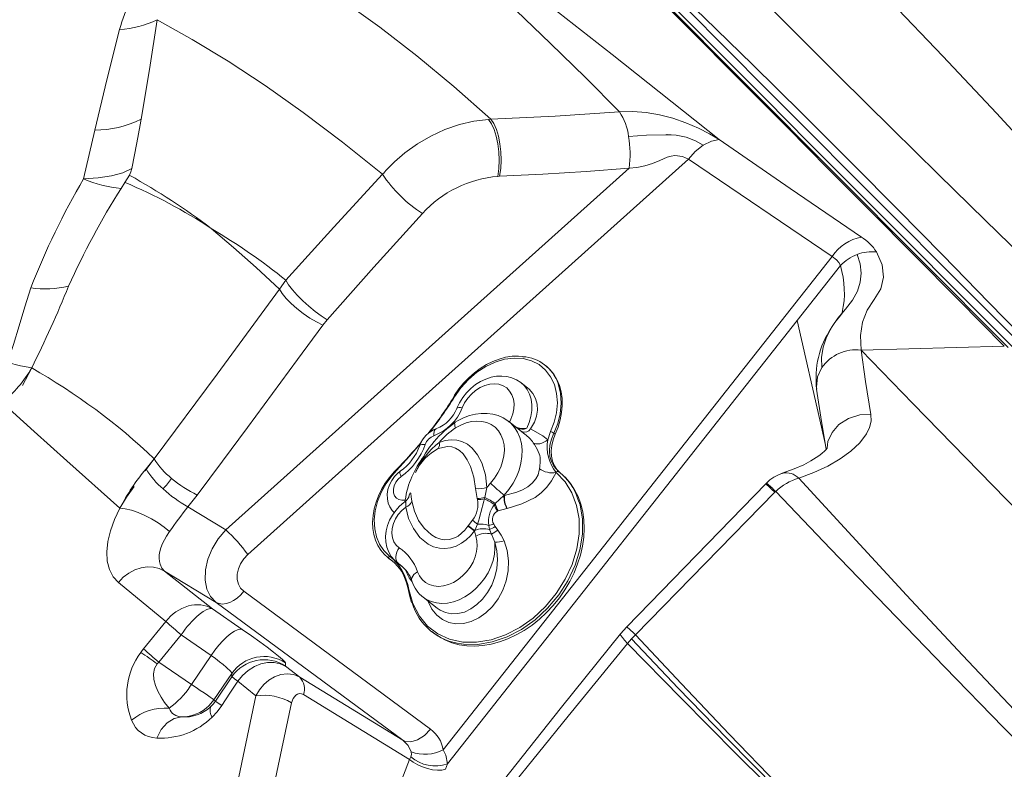
# Model space of a CAD drawing. Units: millimetres. Extents: x -19174 to 13688, y -27465 to -10026.
# Drawn here: x -12872 to -12493, y -13640 to -13351 of the extents above; entities that cross this region are included whole.
import ezdxf

# ---------------------------------------------------------------- set-up
doc = ezdxf.new("R2010")
doc.units = ezdxf.units.MM
doc.header["$PDSIZE"] = -1
doc.layers.add('QUOTE', color=212, linetype='Continuous', lineweight=18)
doc.dimstyles.new('2011', dxfattribs={"dimtxt": 20, "dimasz": 15, "dimexe": 6, "dimexo": 10, "dimgap": 6, "dimtad": 1, "dimtxsty": 'Standard', "dimcen": 5, "dimadec": 0, "dimazin": 0, "dimtfac": 1, "dimtmove": 0, "dimatfit": 3, "dimfxl": 0, "dimarcsym": 0})

# ---------------------------------------------------------------- blocks, each defined once
blk = doc.blocks.new('*D10')
at = {"color": 0, "linetype": 'ByBlock', "lineweight": -2}
for p, q in [((-10563.32, -10827.42), (-16793.27, -10827.42)), ((-16787.27, -17418.24), (-16787.27, -10977.42)), ((-10606.94, -17568.24), (-16793.27, -17568.24))]:
    blk.add_line(p, q, dxfattribs=at)
at = {"color": 0, "linetype": 'ByBlock'}
for points in [[(-16787.27, -10827.42), (-16762.27, -10977.42), (-16812.27, -10977.42)], [(-16787.27, -17568.24), (-16762.27, -17418.24), (-16812.27, -17418.24)]]:
    blk.add_solid(points, dxfattribs=at)
at = {"layer": 'DEFPOINTS', "color": 0, "linetype": 'ByBlock'}
for p in [(-10553.32, -10827.42), (-10596.94, -17568.24)]:
    blk.add_point(p, dxfattribs=at)
at = {"color": 0, "linetype": 'ByBlock', "insert": (-16893.27, -14197.83), "char_height": 200, "attachment_point": 5, "rotation": 90}
blk.add_mtext('6750', dxfattribs=at)
blk = doc.blocks.new('*D13')
at = {"color": 0, "linetype": 'ByBlock', "lineweight": -2}
for p, q in [((-16134.09, -17558.24), (-16134.09, -10257.27)), ((-10596.08, -17558.72), (-10596.08, -10257.27)), ((-10746.08, -10263.27), (-15984.09, -10263.27))]:
    blk.add_line(p, q, dxfattribs=at)
at = {"color": 0, "linetype": 'ByBlock'}
for points in [[(-16134.09, -10263.27), (-15984.09, -10238.27), (-15984.09, -10288.27)], [(-10596.08, -10263.27), (-10746.08, -10238.27), (-10746.08, -10288.27)]]:
    blk.add_solid(points, dxfattribs=at)
at = {"layer": 'DEFPOINTS', "color": 0, "linetype": 'ByBlock'}
for p in [(-16134.09, -17568.24), (-10596.08, -17568.72)]:
    blk.add_point(p, dxfattribs=at)
at = {"color": 0, "linetype": 'ByBlock', "insert": (-13365.08, -10157.27), "char_height": 200, "attachment_point": 5}
blk.add_mtext('5550', dxfattribs=at)

msp = doc.modelspace()

# ---------------------------------------------------------------- linework, layer by layer
at = {"color": 7, "linetype": 'Continuous', "lineweight": 15}
for p, q in [((-12646.836, -13321.228), (-12491.217, -13477.392)), ((-12825.866, -13391.551), (-12825.488, -13389.41)), ((-12691.554, -13389.465), (-12690.671, -13389.434)), ((-12847.624, -13412.381), (-12843.367, -13393.598)), ((-12827.139, -13398.515), (-12825.867, -13391.552)), ((-12829.03, -13408.37), (-12827.139, -13398.515)), ((-12784.355, -13557.171), (-12614.405, -13404.787)), ((-12559.07, -13442.336), (-12614.405, -13404.787)), ((-12792.838, -13547.678), (-12637.378, -13408.287)), ((-12687.919, -13411.421), (-12687.309, -13411.393)), ((-12831.776, -13413.832), (-12833.208, -13416.077)), ((-12709.005, -13632.432), (-12559.07, -13442.336)), ((-12559.07, -13442.336), (-12557.415, -13443.575)), ((-12572.642, -13467.04), (-12555.925, -13445.845)), ((-12772.154, -13454.883), (-12769.629, -13451.469)), ((-12753.763, -13466.68), (-12755.418, -13468.744)), ((-12572.642, -13467.04), (-12707.403, -13637.897)), ((-12563.212, -13508.033), (-12572.642, -13467.04)), ((-12547.961, -13478.358), (-12492.734, -13476.831)), ((-12669.468, -13484.467), (-12669.861, -13484.159)), ((-12867.654, -13485.263), (-12871.185, -13491.967)), ((-12676.512, -13492.943), (-12678.982, -13491.006)), ((-12677.5, -13510.802), (-12683.743, -13505.906)), ((-12563.212, -13508.033), (-12562.926, -13507.667)), ((-12668.726, -13512.991), (-12667.622, -13509.795)), ((-12666.391, -13510.428), (-12665.867, -13510.839)), ((-12823.865, -13524.89), (-12820.42, -13520.288)), ((-12823.57, -13524.19), (-12820.42, -13520.288)), ((-12727.17, -13524.54), (-12727.166, -13524.535)), ((-12665.512, -13525.574), (-12665.527, -13525.561)), ((-12664.46, -13525.26), (-12663.909, -13525.692)), ((-12584.695, -13529.957), (-12638.234, -13585.054)), ((-12584.406, -13529.661), (-12584.695, -13529.957)), ((-12807.431, -13538.783), (-12803.862, -13534.239)), ((-12695.87, -13535.64), (-12696.599, -13531.684)), ((-12692.184, -13531.385), (-12692.965, -13535.202)), ((-12581.15, -13533.173), (-12634.872, -13588.085)), ((-12581.15, -13533.173), (-12580.861, -13532.878)), ((-12723.663, -13536.158), (-12723.761, -13536.787)), ((-12695.797, -13535.955), (-12695.87, -13535.64)), ((-12692.965, -13535.202), (-12693.127, -13535.723)), ((-12689.312, -13537.895), (-12688.966, -13537.474)), ((-12688.966, -13537.474), (-12685.587, -13534.455)), ((-12685.587, -13534.455), (-12685.432, -13534.379)), ((-12685.483, -13534.339), (-12685.432, -13534.379)), ((-12792.838, -13547.678), (-12807.431, -13538.783)), ((-12687.833, -13540.318), (-12688.136, -13540.432)), ((-12684.523, -13539.413), (-12687.833, -13540.318)), ((-12684.402, -13539.386), (-12684.523, -13539.413)), ((-12699.44, -13546.056), (-12697.697, -13543.876)), ((-12695.796, -13545.478), (-12696.861, -13547.934)), ((-12689.567, -13545.487), (-12689.023, -13546.433)), ((-12699.536, -13546.206), (-12699.44, -13546.056)), ((-12696.861, -13547.934), (-12696.918, -13548.08)), ((-12691.16, -13547.545), (-12691.476, -13545.927)), ((-12690.43, -13549.301), (-12691.16, -13547.545)), ((-12689.159, -13552.442), (-12690.43, -13549.301)), ((-12689.023, -13546.433), (-12687.988, -13547.775)), ((-12730.363, -13558.277), (-12731.723, -13557.085)), ((-12730.404, -13558.326), (-12729.865, -13558.749)), ((-12729.865, -13558.749), (-12729.232, -13559.217)), ((-12729.787, -13558.782), (-12729.232, -13559.217)), ((-12729.232, -13559.217), (-12728.449, -13559.796)), ((-12726.871, -13560.224), (-12724.694, -13561.932)), ((-12816.406, -13563.522), (-12796.569, -13575.614)), ((-12797.958, -13578.105), (-12816.406, -13563.522)), ((-12725.372, -13561.306), (-12725.48, -13561.222)), ((-12815.957, -13582.966), (-12834.212, -13567.9)), ((-12785.875, -13571.349), (-12713.888, -13624.478)), ((-12724.582, -13628.743), (-12796.569, -13575.614)), ((-12716.734, -13573.632), (-12711.378, -13577.833)), ((-12797.958, -13578.105), (-12786.461, -13586.06)), ((-12824.554, -13593.556), (-12815.957, -13582.966)), ((-12713.374, -13586.892), (-12712.67, -13587.445)), ((-12638.234, -13585.053), (-12640.649, -13587.777)), ((-12818.691, -13598.643), (-12810.013, -13588.113)), ((-12798.516, -13596.068), (-12810.013, -13588.113)), ((-12636.445, -13589.712), (-12637.927, -13591.417)), ((-12634.872, -13588.085), (-12636.459, -13589.707)), ((-12634.872, -13588.085), (-12636.445, -13589.712)), ((-12819.255, -13599.284), (-12818.691, -13598.643)), ((-12818.691, -13598.643), (-12806.049, -13607.213)), ((-12806.049, -13607.213), (-12798.516, -13596.068)), ((-12769.818, -13598.97), (-12769.759, -13600.227)), ((-12764.299, -13604.49), (-12769.759, -13600.227)), ((-12790.545, -13603.042), (-12797.377, -13613.15)), ((-12790.487, -13604.299), (-12796.801, -13613.64)), ((-12790.487, -13604.299), (-12790.545, -13603.042)), ((-12781.236, -13611.666), (-12788.133, -13605.961)), ((-12764.299, -13604.49), (-12724.582, -13628.743)), ((-12806.049, -13607.213), (-12806.53, -13607.911)), ((-12797.377, -13613.15), (-12799.251, -13615.41)), ((-12796.801, -13613.64), (-12797.377, -13613.15)), ((-12787.739, -13642.876), (-12781.236, -13611.666)), ((-12722.007, -13636.112), (-12762.894, -13611.144)), ((-12774.109, -13645.238), (-12767.512, -13614.338)), ((-12723.943, -13629.048), (-12724.582, -13628.743)), ((-12708.043, -13634.549), (-12709.005, -13632.432)), ((-12721.516, -13635.179), (-12722.007, -13636.112)), ((-12707.403, -13637.897), (-12708.043, -13634.549)), ((-12708.09, -13639.944), (-12707.403, -13637.897))]:
    msp.add_line(p, q, dxfattribs=at)
at = {"color": 8, "linetype": 'Continuous', "lineweight": 15}
for p, q in [((-12561.765, -13514.322), (-12563.212, -13508.033)), ((-12578.578, -13525.949), (-12578.46, -13525.923)), ((-12584.352, -13529.687), (-12584.357, -13529.709)), ((-12729.787, -13558.782), (-12730.363, -13558.277)), ((-12726.304, -13560.634), (-12726.838, -13560.251)), ((-12725.48, -13561.222), (-12726.304, -13560.634)), ((-12726.304, -13560.634), (-12724.986, -13561.667)), ((-12726.628, -13648.249), (-12722.007, -13636.112))]:
    msp.add_line(p, q, dxfattribs=at)
at = {"color": 7, "linetype": 'Continuous', "lineweight": 15, "flags": 128}
for points in [[(-12630.73, -13297.561), (-12613.399, -13315.353), (-12595.238, -13333.856), (-12576.261, -13353.015), (-12556.483, -13372.782), (-12535.927, -13393.146), (-12518.198, -13410.593), (-12499.922, -13428.492), (-12481.101, -13446.857), (-12461.736, -13465.704), (-12441.83, -13485.046), (-12421.387, -13504.899)], [(-12644.217, -13317.746), (-12630.044, -13331.968), (-12615.289, -13346.774), (-12599.97, -13362.147), (-12584.104, -13378.068), (-12567.704, -13394.526), (-12551.077, -13411.211), (-12533.929, -13428.419), (-12516.256, -13446.154), (-12498.054, -13464.419), (-12478.975, -13483.564), (-12459.342, -13503.266), (-12439.153, -13523.526), (-12418.407, -13544.345), (-12397.105, -13565.721), (-12375.643, -13587.258), (-12353.649, -13609.329), (-12331.128, -13631.929), (-12308.086, -13655.051), (-12284.132, -13679.089)], [(-12442.355, -13518.188), (-12461.586, -13498.246), (-12480.345, -13478.86), (-12498.64, -13460.037), (-12516.479, -13441.783), (-12533.869, -13424.101), (-12550.819, -13406.996), (-12570.595, -13387.235), (-12589.768, -13368.324), (-12608.318, -13350.29), (-12626.203, -13333.15), (-12643.378, -13316.919)], [(-12492.734, -13476.831), (-12510.433, -13459.017), (-12527.642, -13441.693), (-12544.364, -13424.858), (-12560.603, -13408.507), (-12576.364, -13392.637), (-12595.4, -13373.47), (-12613.689, -13355.059), (-12631.206, -13337.428), (-12647.926, -13320.602)], [(-12644.475, -13321.764), (-12630.416, -13335.872), (-12615.674, -13350.665), (-12600.396, -13365.997), (-12584.581, -13381.867), (-12568.173, -13398.332), (-12554.941, -13411.611), (-12541.463, -13425.136), (-12527.53, -13439.117), (-12513.314, -13453.384), (-12498.851, -13467.896), (-12479.753, -13487.061), (-12460.261, -13506.622), (-12440.102, -13526.851), (-12419.47, -13547.556), (-12398.253, -13568.847), (-12381.178, -13585.981), (-12363.864, -13603.355), (-12346.079, -13621.203), (-12328.013, -13639.333), (-12309.71, -13657.699), (-12290.099, -13677.379)], [(-12556.598, -13323.67), (-12536.628, -13343.998), (-12516.371, -13365.143), (-12495.764, -13387.094), (-12474.747, -13409.84), (-12457.906, -13428.261), (-12440.743, -13447.159), (-12423.228, -13466.529), (-12405.333, -13486.366)], [(-12685.316, -13331.932), (-12643.904, -13364.43), (-12602.614, -13397.278)], [(-12690.689, -13389.412), (-12704.922, -13376.843), (-12719.164, -13364.975), (-12733.461, -13353.872), (-12747.82, -13343.597), (-12762.201, -13334.163)], [(-12641.054, -13386.578), (-12654.306, -13373.239), (-12667.602, -13360.227), (-12680.907, -13347.558), (-12694.174, -13335.256)], [(-12825.488, -13389.41), (-12822.234, -13370.291), (-12819.233, -13351.052)], [(-12819.233, -13351.052), (-12805.787, -13358.642), (-12791.943, -13367.093), (-12777.681, -13376.472), (-12762.995, -13386.85), (-12747.899, -13398.252), (-12732.391, -13410.638)], [(-12843.367, -13393.598), (-12838.65, -13374.185), (-12833.746, -13354.817)], [(-12732.391, -13410.638), (-12732.368, -13410.611), (-12732.35, -13410.59), (-12732.317, -13410.552), (-12732.258, -13410.484), (-12732.153, -13410.363), (-12731.964, -13410.149), (-12731.625, -13409.767), (-12731.01, -13409.092), (-12729.883, -13407.906), (-12727.789, -13405.855), (-12723.798, -13402.425), (-12718.922, -13398.932), (-12713.747, -13395.918), (-12708.344, -13393.429), (-12702.79, -13391.505), (-12697.166, -13390.176), (-12691.554, -13389.465)], [(-12687.919, -13411.421), (-12687.535, -13408.386), (-12687.427, -13405.21), (-12687.578, -13402.004), (-12687.968, -13398.882), (-12688.579, -13395.955), (-12689.393, -13393.335), (-12690.391, -13391.134), (-12691.554, -13389.465)], [(-12690.671, -13389.434), (-12665.895, -13388.194), (-12641.054, -13386.578)], [(-12690.671, -13389.434), (-12689.506, -13391.106), (-12688.52, -13393.308), (-12687.73, -13395.929), (-12687.152, -13398.856), (-12686.804, -13401.978), (-12686.702, -13405.183), (-12686.865, -13408.358), (-12687.309, -13411.393)], [(-12602.615, -13397.278), (-12606.312, -13395.006), (-12610.663, -13392.81), (-12615.469, -13390.791), (-12620.505, -13389.045), (-12625.64, -13387.698), (-12630.819, -13386.835), (-12635.979, -13386.459), (-12641.054, -13386.578)], [(-12637.566, -13396.031), (-12630.622, -13395.615), (-12623.21, -13395.366), (-12622.971, -13395.366), (-12622.756, -13395.362), (-12622.654, -13395.358), (-12622.584, -13395.361), (-12622.456, -13395.377), (-12622.326, -13395.393), (-12622.251, -13395.397), (-12622.152, -13395.394), (-12621.612, -13395.41), (-12621.196, -13395.427), (-12619.268, -13395.597), (-12615.379, -13396.387), (-12611.748, -13397.744), (-12608.807, -13399.421)], [(-12602.606, -13397.284), (-12605.613, -13397.866), (-12608.807, -13399.421)], [(-12602.606, -13397.284), (-12575.219, -13416.075), (-12547.807, -13434.863)], [(-12608.807, -13399.421), (-12611.842, -13401.828), (-12614.405, -13404.787)], [(-12614.405, -13404.787), (-12616.78, -13403.711), (-12619.704, -13403.43), (-12621.167, -13403.629), (-12622.695, -13404.046), (-12624.128, -13404.613), (-12625.513, -13405.296), (-12628.356, -13406.525), (-12631.333, -13407.432), (-12634.384, -13407.99), (-12637.378, -13408.287)], [(-12847.624, -13412.381), (-12841.993, -13412.05), (-12836.929, -13411.255), (-12832.57, -13410.017), (-12829.03, -13408.37)], [(-12829.03, -13408.37), (-12829.391, -13409.68), (-12829.952, -13410.993)], [(-12637.378, -13408.287), (-12653.973, -13409.501), (-12670.588, -13410.531), (-12687.309, -13411.393)], [(-12829.952, -13410.993), (-12830.826, -13412.436), (-12831.776, -13413.832)], [(-12769.629, -13451.469), (-12751.144, -13430.965), (-12732.391, -13410.638)], [(-12717.025, -13425.748), (-12735.78, -13446.405), (-12753.763, -13466.68)], [(-12772.154, -13454.883), (-12781.13, -13446.59), (-12789.887, -13438.786), (-12798.417, -13431.501)], [(-12549.501, -13441.531), (-12548.341, -13445.125), (-12547.909, -13448.7), (-12548.238, -13452.241), (-12549.36, -13455.737), (-12551.288, -13459.179), (-12554.01, -13462.561), (-12556.915, -13466.092), (-12559.375, -13469.719), (-12561.304, -13473.447), (-12562.616, -13477.272), (-12563.233, -13481.181), (-12563.095, -13485.152)], [(-12542.002, -13440.558), (-12539.849, -13445.55), (-12539.27, -13450.317), (-12540.276, -13454.775), (-12542.848, -13458.843), (-12545.637, -13462.988), (-12547.428, -13467.649), (-12548.205, -13472.787), (-12547.961, -13478.358)], [(-12557.415, -13443.575), (-12556.496, -13444.664), (-12555.925, -13445.845)], [(-12877.026, -13483.139), (-12874.677, -13476.195), (-12872.464, -13469.021), (-12870.263, -13461.725), (-12868.003, -13454.37)], [(-12769.629, -13451.469), (-12768.592, -13453.174), (-12767.121, -13455.119), (-12765.283, -13457.211), (-12763.16, -13459.358), (-12760.844, -13461.467), (-12758.434, -13463.448), (-12756.034, -13465.213), (-12753.763, -13466.68)], [(-12820.42, -13520.288), (-12796.192, -13487.636), (-12772.154, -13454.883)], [(-12755.418, -13468.744), (-12757.856, -13467.544), (-12760.413, -13466.041), (-12762.967, -13464.305), (-12765.408, -13462.411), (-12767.636, -13460.439), (-12769.556, -13458.469), (-12771.085, -13456.588), (-12772.154, -13454.883)], [(-12555.001, -13463.908), (-12554.997, -13463.899), (-12555.224, -13464.186), (-12555.916, -13465.005), (-12557.063, -13466.434), (-12558.418, -13468.308)], [(-12803.862, -13534.239), (-12794.139, -13521.251), (-12784.46, -13508.231), (-12774.807, -13495.168), (-12765.152, -13482.036), (-12755.418, -13468.744)], [(-12678.501, -13480.803), (-12680.032, -13480.678), (-12682.467, -13480.772), (-12684.961, -13481.155), (-12687.447, -13481.82), (-12689.93, -13482.761), (-12692.388, -13483.972), (-12694.748, -13485.423), (-12697.014, -13487.106), (-12699.174, -13489.012), (-12701.165, -13491.09), (-12702.983, -13493.329), (-12704.622, -13495.723), (-12704.947, -13496.293)], [(-12547.961, -13478.358), (-12527.997, -13498.935), (-12507.604, -13519.914), (-12486.746, -13541.293), (-12465.39, -13563.069), (-12443.503, -13585.237), (-12421.05, -13607.796), (-12397.998, -13630.741), (-12376.311, -13652.112), (-12354.067, -13673.803), (-12331.238, -13695.811), (-12307.799, -13718.134), (-12283.733, -13740.768), (-12259.065, -13763.696), (-12231.517, -13789.021), (-12203.352, -13814.649)], [(-12547.961, -13478.358), (-12546.25, -13490.518), (-12544.188, -13503.143)], [(-12877.026, -13483.139), (-12871.927, -13484.505), (-12867.654, -13485.263)], [(-12667.622, -13509.795), (-12666.25, -13506.199), (-12665.373, -13502.566), (-12665.027, -13498.753), (-12665.288, -13495.093), (-12666.16, -13491.693), (-12667.611, -13488.652), (-12669.609, -13486.061), (-12672.09, -13483.991), (-12674.992, -13482.508), (-12678.226, -13481.648), (-12681.706, -13481.443), (-12685.331, -13481.889), (-12689.003, -13482.98), (-12692.617, -13484.675), (-12696.077, -13486.938), (-12699.288, -13489.69), (-12702.171, -13492.866), (-12704.641, -13496.369)], [(-12665.867, -13510.839), (-12664.746, -13508.069), (-12663.907, -13505.261), (-12663.363, -13502.455), (-12663.121, -13499.688), (-12663.184, -13496.996), (-12663.551, -13494.416), (-12664.218, -13491.983), (-12665.175, -13489.73), (-12666.409, -13487.686), (-12667.905, -13485.879), (-12669.468, -13484.467)], [(-12678.874, -13491.123), (-12679.15, -13490.877), (-12680.792, -13489.832), (-12682.577, -13489.065), (-12684.474, -13488.58), (-12686.456, -13488.381), (-12688.496, -13488.472), (-12690.564, -13488.855), (-12692.626, -13489.527), (-12694.643, -13490.479), (-12696.575, -13491.694), (-12698.384, -13493.15), (-12700.035, -13494.819), (-12701.497, -13496.672), (-12702.744, -13498.675), (-12703.763, -13500.829)], [(-12704.965, -13496.283), (-12704.967, -13496.304), (-12704.967, -13496.305)], [(-12676.547, -13492.988), (-12675.912, -13493.454), (-12674.49, -13495.102), (-12673.455, -13497.044), (-12672.854, -13499.21), (-12672.707, -13501.526), (-12673.034, -13503.885), (-12673.829, -13506.213), (-12675.337, -13508.74)], [(-12565.07, -13493.487), (-12563.232, -13505.907), (-12561.363, -13516.626)], [(-12878.996, -13498.626), (-12866.71, -13509.757), (-12854.089, -13521.098), (-12833.612, -13539.296)], [(-12683.681, -13505.992), (-12684.075, -13505.653), (-12685.881, -13504.515), (-12687.836, -13503.651), (-12689.913, -13503.068), (-12692.087, -13502.772), (-12694.335, -13502.766), (-12696.627, -13503.053), (-12698.933, -13503.632), (-12701.219, -13504.498), (-12703.448, -13505.638), (-12704.384, -13506.211)], [(-12571.972, -13527.786), (-12566.14, -13525.59), (-12560.802, -13523.1), (-12556.014, -13520.343), (-12551.849, -13517.341), (-12548.405, -13514.106), (-12545.825, -13510.649), (-12544.685, -13508.226), (-12544.104, -13505.718), (-12544.188, -13503.143)], [(-12690.741, -13529.64), (-12689.217, -13527.746), (-12687.917, -13525.702), (-12686.871, -13523.552), (-12686.101, -13521.341), (-12685.624, -13519.119), (-12685.45, -13516.934), (-12685.583, -13514.833), (-12686.019, -13512.861), (-12686.751, -13511.061), (-12687.761, -13509.473), (-12689.028, -13508.131), (-12690.524, -13507.064), (-12692.217, -13506.295), (-12694.07, -13505.842), (-12696.042, -13505.713), (-12698.092, -13505.911), (-12700.174, -13506.433), (-12702.244, -13507.267), (-12704.255, -13508.394)], [(-12675.337, -13508.74), (-12670.627, -13511.453), (-12668.726, -13512.991)], [(-12666.391, -13510.428), (-12667.293, -13512.648), (-12667.862, -13514.964), (-12668.05, -13517.182), (-12667.86, -13519.369), (-12667.308, -13521.337), (-12666.378, -13523.148), (-12664.46, -13525.26)], [(-12663.909, -13525.692), (-12665.175, -13524.438), (-12666.181, -13522.927), (-12666.902, -13521.194), (-12667.319, -13519.283), (-12667.423, -13517.241), (-12667.211, -13515.118), (-12666.688, -13512.967), (-12665.867, -13510.839)], [(-12710.576, -13513.997), (-12708.224, -13513.234), (-12705.896, -13512.926), (-12703.767, -13513.069), (-12701.786, -13513.606), (-12699.669, -13514.703), (-12697.836, -13516.206), (-12695.76, -13518.805), (-12694.184, -13521.841), (-12692.78, -13526.413), (-12692.184, -13531.385)], [(-12668.726, -13512.991), (-12669.473, -13513.496), (-12670.258, -13513.915), (-12671.054, -13514.236), (-12671.835, -13514.448), (-12672.577, -13514.544), (-12673.255, -13514.521), (-12673.846, -13514.379), (-12674.333, -13514.124)], [(-12671.946, -13524.131), (-12671.831, -13523.211), (-12671.593, -13521.503), (-12671.595, -13519.832), (-12671.774, -13518.953), (-12672.656, -13516.827), (-12673.879, -13514.791), (-12674.333, -13514.124)], [(-12696.599, -13531.684), (-12697.26, -13527.307), (-12698.507, -13523.206), (-12699.745, -13520.618), (-12701.373, -13518.34), (-12702.708, -13517.104), (-12704.318, -13516.157), (-12705.749, -13515.709), (-12707.371, -13515.564), (-12710.29, -13516.12), (-12710.909, -13516.362)], [(-12560.964, -13516.193), (-12560.961, -13516.171), (-12561.105, -13516.326), (-12561.374, -13516.639), (-12561.743, -13517.029), (-12562.227, -13517.495), (-12562.839, -13518.033), (-12563.875, -13518.854), (-12565.272, -13519.834), (-12567.293, -13521.078), (-12570.061, -13522.545), (-12573.695, -13524.167), (-12578.307, -13525.85)], [(-12727.152, -13524.558), (-12727.958, -13525.358), (-12729.731, -13527.434), (-12731.337, -13529.669), (-12732.758, -13532.046), (-12733.953, -13534.509), (-12734.905, -13537.025), (-12735.612, -13539.585), (-12736.053, -13542.135), (-12736.224, -13544.637), (-12736.127, -13547.087), (-12735.758, -13549.424), (-12735.127, -13551.616), (-12734.238, -13553.659), (-12733.108, -13555.495), (-12731.788, -13557.071)], [(-12727.03, -13524.813), (-12728.701, -13526.699), (-12730.971, -13529.818), (-12732.887, -13533.255), (-12734.287, -13536.732), (-12735.21, -13540.357), (-12735.582, -13543.829), (-12735.42, -13547.251), (-12734.741, -13550.35), (-12733.536, -13553.208), (-12731.898, -13555.619), (-12729.792, -13557.641)], [(-12725.582, -13525.107), (-12726.498, -13525.831), (-12727.792, -13527.144), (-12728.884, -13528.649), (-12729.74, -13530.31), (-12730.323, -13532.087), (-12730.6, -13533.927), (-12730.545, -13535.764), (-12730.211, -13537.332), (-12729.622, -13538.783), (-12728.697, -13540.207), (-12727.911, -13541.004)], [(-12722.273, -13570.624), (-12720.738, -13576.036), (-12718.191, -13580.954), (-12715.051, -13584.716), (-12711.081, -13587.751), (-12706.604, -13589.799), (-12701.494, -13590.912), (-12696.189, -13590.998), (-12690.537, -13590.059), (-12685.021, -13588.18), (-12679.477, -13585.304), (-12674.38, -13581.678), (-12669.576, -13577.192), (-12665.482, -13572.238), (-12661.969, -13566.663), (-12659.343, -13560.963), (-12657.513, -13554.958), (-12656.634, -13549.182), (-12656.668, -13543.442), (-12657.598, -13538.24), (-12659.447, -13533.37), (-12662.068, -13529.199), (-12665.512, -13525.574)], [(-12712.67, -13587.445), (-12710.925, -13588.684), (-12708.427, -13590.072), (-12705.746, -13591.152), (-12702.906, -13591.916), (-12699.934, -13592.356), (-12696.856, -13592.468), (-12693.701, -13592.251), (-12690.497, -13591.707), (-12687.274, -13590.841), (-12684.061, -13589.661), (-12680.887, -13588.178), (-12677.783, -13586.404), (-12674.775, -13584.358), (-12671.891, -13582.057), (-12669.159, -13579.521), (-12666.602, -13576.776), (-12664.245, -13573.845), (-12662.108, -13570.755), (-12660.212, -13567.534), (-12658.573, -13564.213), (-12657.207, -13560.821), (-12656.126, -13557.39), (-12655.34, -13553.95), (-12654.856, -13550.533), (-12654.679, -13547.171), (-12654.81, -13543.894), (-12655.248, -13540.732), (-12655.989, -13537.715), (-12657.026, -13534.869), (-12658.35, -13532.22), (-12659.948, -13529.793), (-12661.807, -13527.611), (-12663.909, -13525.692)], [(-12685.432, -13534.379), (-12680.701, -13533.106), (-12678.463, -13532.198), (-12676.368, -13531.034), (-12674.69, -13529.714), (-12673.268, -13528.017), (-12672.48, -13526.46), (-12672.01, -13524.626), (-12671.946, -13524.131)], [(-12665.527, -13525.561), (-12667.249, -13528.814), (-12669.058, -13531.212), (-12671.204, -13533.362), (-12673.632, -13535.181), (-12678.662, -13537.697), (-12684.402, -13539.386)], [(-12725.256, -13527.157), (-12726.365, -13528.14), (-12727.26, -13529.341), (-12727.878, -13530.675), (-12728.174, -13532.045), (-12728.126, -13533.352), (-12727.739, -13534.502), (-12727.039, -13535.412), (-12726.078, -13536.016), (-12724.925, -13536.271), (-12723.663, -13536.158)], [(-12225.674, -13858.203), (-12254.621, -13834.716), (-12283.087, -13811.105), (-12311.008, -13787.373), (-12338.317, -13763.522), (-12364.941, -13739.562), (-12390.807, -13715.507), (-12415.87, -13691.394), (-12440.157, -13667.303), (-12463.711, -13643.318), (-12486.572, -13619.52), (-12508.786, -13595.989), (-12530.395, -13572.804), (-12551.443, -13550.044), (-12571.972, -13527.786)], [(-12833.606, -13539.301), (-12831.04, -13535.036), (-12828.122, -13530.972)], [(-12228.303, -13860.752), (-12257.44, -13837.393), (-12286.128, -13813.922), (-12314.308, -13790.338), (-12341.918, -13766.648), (-12368.893, -13742.858), (-12395.165, -13718.983), (-12420.685, -13695.062), (-12445.475, -13671.175), (-12469.571, -13647.399), (-12493.008, -13623.811), (-12515.822, -13600.488), (-12538.047, -13577.506), (-12559.716, -13554.942), (-12580.861, -13532.878)], [(-12723.819, -13536.866), (-12724.143, -13537.093), (-12725.809, -13538.522), (-12727.303, -13540.155), (-12728.597, -13541.962), (-12729.661, -13543.91), (-12730.469, -13545.963), (-12730.999, -13548.082), (-12731.229, -13550.222), (-12731.146, -13552.332), (-12730.746, -13554.356), (-12730.042, -13556.235), (-12729.058, -13557.921), (-12727.831, -13559.375), (-12726.814, -13560.236)], [(-12721.087, -13536.647), (-12720.149, -13540.45), (-12718.532, -13544.008), (-12716.394, -13547.057), (-12713.576, -13549.622), (-12711.893, -13550.585), (-12709.989, -13551.241), (-12708.372, -13551.458), (-12706.631, -13551.347), (-12704.272, -13550.595), (-12703.285, -13550.051), (-12700.703, -13547.789), (-12699.536, -13546.206)], [(-12834.212, -13567.9), (-12836.222, -13565.724), (-12837.666, -13562.994), (-12838.509, -13559.778), (-12838.733, -13556.153), (-12838.334, -13552.204), (-12837.327, -13548.019), (-12835.738, -13543.688), (-12833.606, -13539.301)], [(-12814.548, -13548.346), (-12816.56, -13546.669), (-12818.907, -13545.01), (-12821.455, -13543.468), (-12824.049, -13542.128), (-12826.647, -13541.004), (-12829.207, -13540.121), (-12831.574, -13539.542), (-12833.612, -13539.296)], [(-12723.439, -13538.865), (-12724.978, -13540.161), (-12726.321, -13541.698), (-12727.413, -13543.417), (-12728.212, -13545.247), (-12728.684, -13547.117), (-12728.812, -13548.95), (-12728.59, -13550.674), (-12728.028, -13552.221), (-12727.146, -13553.528), (-12725.982, -13554.544)], [(-12696.918, -13548.08), (-12698.509, -13549.994), (-12700.149, -13551.527), (-12701.936, -13552.811), (-12704.065, -13553.896), (-12706.244, -13554.578), (-12708.384, -13554.844), (-12710.443, -13554.729), (-12712.716, -13554.15), (-12714.783, -13553.17), (-12718.007, -13550.568), (-12720.53, -13547.19), (-12722.359, -13543.258), (-12723.439, -13538.865)], [(-12816.406, -13563.522), (-12817.47, -13562.371), (-12818.177, -13560.919), (-12818.434, -13559.835), (-12818.528, -13558.622), (-12818.446, -13557.287), (-12818.213, -13555.992), (-12817.803, -13554.553), (-12817.19, -13552.971), (-12816.481, -13551.498), (-12815.665, -13550.057), (-12814.547, -13548.346)], [(-12796.569, -13575.614), (-12798.686, -13573.399), (-12800.131, -13570.48), (-12800.82, -13566.989), (-12800.705, -13563.095), (-12799.779, -13558.991), (-12798.094, -13554.922), (-12795.736, -13551.082), (-12792.838, -13547.678)], [(-12687.988, -13547.775), (-12686.629, -13549.728), (-12685.557, -13551.904)], [(-12718.944, -13563.797), (-12718.194, -13565.42), (-12717.161, -13566.812), (-12715.875, -13567.936), (-12714.37, -13568.762), (-12712.686, -13569.266), (-12710.869, -13569.437), (-12708.967, -13569.269), (-12707.031, -13568.766), (-12705.114, -13567.943), (-12703.268, -13566.821), (-12701.541, -13565.43), (-12699.98, -13563.808), (-12698.628, -13561.999), (-12697.52, -13560.051), (-12696.687, -13558.017), (-12696.15, -13555.951), (-12695.924, -13553.908), (-12696.016, -13551.944), (-12696.423, -13550.112)], [(-12725.982, -13554.544), (-12726.498, -13555.376), (-12726.895, -13556.254), (-12727.158, -13557.145), (-12727.277, -13558.013), (-12727.247, -13558.825), (-12727.069, -13559.55), (-12726.751, -13560.161), (-12726.304, -13560.634)], [(-12785.875, -13571.349), (-12787.093, -13570.144), (-12787.953, -13568.601), (-12788.404, -13566.79), (-12788.417, -13564.801), (-12787.985, -13562.735), (-12787.129, -13560.704), (-12785.896, -13558.816), (-12784.355, -13557.171)], [(-12834.212, -13567.9), (-12832.321, -13565.95), (-12830.166, -13564.322), (-12827.855, -13563.094), (-12825.506, -13562.302), (-12823.133, -13561.933), (-12820.747, -13562.006), (-12818.467, -13562.544), (-12816.406, -13563.522)], [(-12796.569, -13575.614), (-12795.429, -13576.078), (-12794.139, -13576.243), (-12792.744, -13576.103), (-12791.29, -13575.664), (-12789.827, -13574.94), (-12788.405, -13573.956), (-12787.073, -13572.745), (-12785.875, -13571.349)], [(-12722.44, -13571.041), (-12722.447, -13571.017), (-12722.449, -13571.004)], [(-12722.436, -13571.002), (-12721.948, -13573.286), (-12721.236, -13575.604)], [(-12803.118, -13580.274), (-12801.522, -13579.088), (-12800.097, -13578.315), (-12798.895, -13577.983), (-12797.958, -13578.105)], [(-12786.461, -13586.06), (-12787.28, -13585.929), (-12788.313, -13586.157), (-12789.529, -13586.737), (-12790.895, -13587.653), (-12792.371, -13588.878), (-12793.915, -13590.378), (-12795.484, -13592.11), (-12797.032, -13594.025), (-12798.516, -13596.068)], [(-12786.461, -13586.06), (-12782.96, -13588.507), (-12779.738, -13590.81), (-12776.87, -13592.915), (-12774.423, -13594.773), (-12772.455, -13596.34), (-12771.011, -13597.58), (-12770.125, -13598.464), (-12769.818, -13598.97)], [(-12640.651, -13587.779), (-12663.369, -13616.049), (-12685.925, -13644.418)], [(-12637.927, -13591.417), (-12639.075, -13590.228), (-12639.968, -13589.195), (-12640.526, -13588.394), (-12640.693, -13587.884), (-12640.604, -13587.817)], [(-12636.459, -13589.707), (-12618.397, -13608.626), (-12599.696, -13627.94), (-12580.333, -13647.567), (-12560.285, -13667.427), (-12539.528, -13687.439), (-12518.431, -13707.164), (-12496.607, -13726.881), (-12474.033, -13746.514), (-12450.688, -13765.986)], [(-12450.683, -13765.981), (-12474.137, -13746.164), (-12496.81, -13726.142), (-12518.728, -13705.993), (-12539.922, -13685.793), (-12560.421, -13665.618), (-12579.91, -13645.902), (-12598.793, -13626.357), (-12617.103, -13607.059), (-12634.872, -13588.085)], [(-12824.554, -13593.556), (-12825.081, -13594.222), (-12825.589, -13594.903)], [(-12637.928, -13591.418), (-12660.888, -13619.507), (-12683.687, -13647.696)], [(-12450.692, -13765.991), (-12477.111, -13744.175), (-12502.615, -13722.158), (-12527.231, -13700.041), (-12550.986, -13677.925), (-12573.907, -13655.907), (-12596.022, -13634.086), (-12617.354, -13612.557), (-12637.928, -13591.418)], [(-12798.516, -13596.068), (-12796.797, -13597.305), (-12795.198, -13598.506), (-12793.823, -13599.59), (-12792.618, -13600.603), (-12791.995, -13601.164), (-12791.454, -13601.69), (-12791.018, -13602.163), (-12790.655, -13602.66), (-12790.545, -13603.042)], [(-12769.759, -13600.227), (-12771.843, -13599.266), (-12774.21, -13598.772), (-12776.739, -13598.798), (-12779.29, -13599.341), (-12781.796, -13600.376), (-12784.189, -13601.886), (-12786.337, -13603.788), (-12788.133, -13605.961)], [(-12814.676, -13616.442), (-12816.394, -13614.22), (-12817.8, -13612.113), (-12819.078, -13609.781), (-12819.974, -13607.606), (-12820.546, -13605.341), (-12820.663, -13603.137), (-12820.245, -13601.082), (-12819.255, -13599.284)], [(-12788.133, -13605.961), (-12791.245, -13610.664), (-12794.357, -13615.366)], [(-12781.236, -13611.666), (-12779.856, -13609.361), (-12778.176, -13607.313), (-12776.222, -13605.586), (-12774.028, -13604.253), (-12771.642, -13603.398), (-12769.143, -13603.109), (-12766.645, -13603.464), (-12764.299, -13604.49)], [(-12806.049, -13607.213), (-12804.283, -13608.412), (-12802.647, -13609.524), (-12801.178, -13610.525), (-12799.911, -13611.39), (-12798.877, -13612.1), (-12798.098, -13612.638), (-12797.594, -13612.99), (-12797.377, -13613.15)], [(-12796.801, -13613.64), (-12797.685, -13614.804), (-12798.702, -13615.877)], [(-12794.357, -13615.366), (-12796.108, -13614.147), (-12796.801, -13613.64)], [(-12767.512, -13614.338), (-12766.861, -13612.599), (-12765.808, -13611.322), (-12765.148, -13610.931), (-12764.42, -13610.753), (-12763.654, -13610.819), (-12762.894, -13611.144)], [(-12794.357, -13615.366), (-12796.12, -13617.748), (-12798.078, -13619.883)], [(-12819.471, -13627.89), (-12817.777, -13624.642), (-12815.435, -13622.017), (-12812.673, -13620.345), (-12809.806, -13619.754)], [(-12723.943, -13629.048), (-12721.557, -13629.349), (-12718.878, -13628.612), (-12716.219, -13626.923), (-12713.888, -13624.478)], [(-12724.582, -13628.743), (-12722.578, -13630.718), (-12721.349, -13633.204)], [(-12708.09, -13639.944), (-12709.555, -13640.245), (-12711.25, -13640.304), (-12713.105, -13640.118), (-12715.042, -13639.694), (-12716.98, -13639.051), (-12718.838, -13638.215), (-12720.538, -13637.221), (-12722.007, -13636.112)], [(-12721.349, -13633.204), (-12721.243, -13634.245), (-12721.516, -13635.179)]]:
    msp.add_lwpolyline(points, dxfattribs=at)
at = {"color": 8, "linetype": 'Continuous', "lineweight": 15, "flags": 128}
for points in [[(-12564.965, -13493.464), (-12565.149, -13492.714), (-12564.735, -13488.731), (-12563.095, -13485.152)], [(-12683.493, -13506.102), (-12682.928, -13504.971), (-12682.208, -13503.005), (-12681.801, -13501.025), (-12681.72, -13499.093), (-12681.967, -13497.269), (-12682.535, -13495.611), (-12683.406, -13494.17), (-12684.553, -13492.992), (-12685.939, -13492.114), (-12687.522, -13491.563), (-12689.251, -13491.356), (-12691.073, -13491.5), (-12692.93, -13491.991), (-12694.764, -13492.813), (-12696.517, -13493.94), (-12698.136, -13495.337), (-12699.568, -13496.96), (-12700.769, -13498.758), (-12701.702, -13500.675), (-12701.702, -13500.675)], [(-12678.982, -13491.006), (-12677.866, -13492.029), (-12676.684, -13493.56), (-12675.78, -13495.328), (-12675.174, -13497.294), (-12674.877, -13499.417), (-12674.898, -13501.651), (-12675.234, -13503.947), (-12675.88, -13506.257), (-12676.82, -13508.53)], [(-12664.749, -13491.308), (-12664.693, -13491.424), (-12663.768, -13495.04), (-12663.507, -13498.827), (-12663.906, -13502.89), (-12664.857, -13506.64), (-12666.391, -13510.428)], [(-12704.641, -13496.369), (-12704.76, -13496.319), (-12704.855, -13496.287), (-12704.923, -13496.274), (-12704.96, -13496.279), (-12704.965, -13496.283)], [(-12701.702, -13500.675), (-12702.41, -13500.565), (-12702.991, -13500.536), (-12703.424, -13500.59), (-12703.691, -13500.725), (-12703.763, -13500.829)], [(-12544.188, -13503.143), (-12548.488, -13503.379), (-12552.774, -13504.741), (-12556.466, -13507.115), (-12559.137, -13510.135), (-12560.746, -13513.636), (-12561.013, -13516.176)], [(-12704.255, -13508.394), (-12704.482, -13507.699), (-12704.6, -13507.109), (-12704.607, -13506.646), (-12704.501, -13506.327), (-12704.385, -13506.211)], [(-12683.674, -13505.96), (-12682.996, -13506.542), (-12681.529, -13508.153), (-12680.338, -13510.026), (-12679.444, -13512.126), (-12678.861, -13514.416), (-12678.601, -13516.855), (-12678.669, -13519.401), (-12679.062, -13522.008), (-12679.775, -13524.629), (-12680.794, -13527.218), (-12682.101, -13529.728), (-12683.674, -13532.116), (-12685.483, -13534.339)], [(-12712.613, -13511.373), (-12712.611, -13510.566), (-12712.51, -13509.869), (-12712.314, -13509.306), (-12712.03, -13508.901), (-12711.67, -13508.669), (-12711.664, -13508.666)], [(-12717.749, -13514.365), (-12721.974, -13519.309), (-12727.03, -13524.813)], [(-12715.941, -13514.782), (-12716.667, -13514.722), (-12717.267, -13514.742), (-12717.717, -13514.841), (-12717.999, -13515.015), (-12718.082, -13515.15)], [(-12727.03, -13524.813), (-12727.1, -13524.715), (-12727.148, -13524.635), (-12727.172, -13524.576), (-12727.171, -13524.541), (-12727.17, -13524.54)], [(-12725.256, -13527.157), (-12725.529, -13526.493), (-12725.692, -13525.933), (-12725.739, -13525.497), (-12725.668, -13525.203), (-12725.583, -13525.108)], [(-12581.15, -13533.173), (-12582.415, -13531.985), (-12583.473, -13531.005), (-12584.237, -13530.316), (-12584.641, -13529.982), (-12584.646, -13530.005)], [(-12722.256, -13534.831), (-12721.986, -13533.849), (-12721.734, -13533.363), (-12721.537, -13533.691), (-12721.324, -13534.993), (-12721.087, -13536.647)], [(-12723.439, -13538.865), (-12723.408, -13537.772), (-12723.473, -13537.119), (-12723.517, -13536.964), (-12723.727, -13536.802), (-12723.752, -13536.812), (-12723.811, -13536.878)], [(-12657.113, -13535.815), (-12656.272, -13538.036), (-12655.323, -13543.546), (-12655.34, -13549.268), (-12656.323, -13555.351), (-12658.19, -13561.289), (-12660.993, -13567.25), (-12664.496, -13572.732), (-12668.803, -13577.894), (-12673.551, -13582.301), (-12678.88, -13586.078), (-12684.344, -13588.908), (-12690.1, -13590.871), (-12695.666, -13591.803), (-12701.2, -13591.73), (-12701.983, -13591.564)], [(-12689.159, -13552.442), (-12689.061, -13554.728), (-12689.277, -13557.094), (-12689.804, -13559.494), (-12690.631, -13561.882), (-12691.741, -13564.211), (-12693.114, -13566.435), (-12694.722, -13568.511), (-12696.534, -13570.398), (-12698.514, -13572.059), (-12700.624, -13573.463), (-12702.822, -13574.58), (-12705.066, -13575.39), (-12707.311, -13575.877), (-12709.514, -13576.031), (-12711.632, -13575.849), (-12713.623, -13575.335), (-12715.448, -13574.499), (-12716.658, -13573.692)], [(-12685.557, -13551.904), (-12684.379, -13555.639), (-12683.837, -13559.638), (-12683.971, -13563.432), (-12684.739, -13567.296), (-12686.029, -13570.845), (-12687.862, -13574.237), (-12690.036, -13577.149), (-12692.617, -13579.694), (-12695.339, -13581.627), (-12698.302, -13583.032), (-12701.184, -13583.771), (-12704.122, -13583.892), (-12706.801, -13583.389), (-12709.352, -13582.242), (-12711.527, -13580.552), (-12713.417, -13578.232), (-12715.01, -13574.985)], [(-12711.286, -13577.821), (-12710.253, -13578.607), (-12708.107, -13579.573), (-12705.797, -13580.027), (-12703.341, -13579.945), (-12700.861, -13579.326), (-12698.381, -13578.157), (-12696.03, -13576.492), (-12693.846, -13574.342), (-12691.931, -13571.804), (-12690.329, -13568.916), (-12689.113, -13565.789), (-12688.339, -13562.5), (-12688.056, -13559.137), (-12688.324, -13555.741), (-12689.159, -13552.442)], [(-12718.944, -13563.797), (-12719.689, -13564.329), (-12720.307, -13564.918), (-12720.772, -13565.541), (-12721.069, -13566.176), (-12721.185, -13566.796), (-12721.116, -13567.379), (-12721.087, -13567.468)]]:
    msp.add_lwpolyline(points, dxfattribs=at)
at = {"color": 7, "linetype": 'Continuous', "lineweight": 15}
for centre, radius, start, end in [((-12776.508, -13369.724), 59.147, 141.7797, 165.40196), ((-12836.052, -13316.077), 38.808, 273.4062, 295.68183), ((-12843.214, -13353.991), 39.607, 269.77947, 296.58651), ((-12658.962, -13398.555), 21.544, 6.72637, 33.77273), ((-12675.998, -13402.751), 39.015, 351.84346, 9.91819), ((-12587.126, -13564.749), 301.786, 149.67601, 158.54596), ((-12828.825, -13369.026), 47.255, 246.55885, 264.67899), ((-12961.831, -13648.223), 271.427, 52.98268, 60.91043), ((-12688.441, -13381.311), 52.837, 213.71387, 237.24924), ((-12684.265, -13455.574), 44.303, 94.73186, 137.68482), ((-12578.849, -13576.805), 300.885, 147.71136, 155.86702), ((-12907.676, -13596.762), 198.113, 56.53002, 67.43623), ((-12926.718, -13647.209), 250.98, 51.25143, 59.25602), ((-12544.802, -13451.615), 17.02, 100.16723, 146.96058), ((-12557.917, -13450.973), 19.02, 33.2004, 57.88859), ((-12543.444, -13457.49), 17.07, 110.78339, 136.98359), ((-12543.758, -13456.412), 15.951, 83.6799, 111.10236), ((-12862.279, -13415.116), 39.668, 261.70392, 282.87965), ((-13252.294, -13292.574), 430.206, 333.39095, 337.99211), ((-12530.312, -13489.284), 35.011, 146.3963, 186.87423), ((-12679.166, -13496.088), 15.189, 18.34246, 86.78811), ((-12549.835, -13494.436), 16.187, 83.3531, 145.00426), ((-12909.831, -13460.96), 48.678, 309.30519, 330.04851), ((-12986.847, -13695.367), 241.559, 46.45135, 60.43359), ((-12819.28, -13426.97), 133.763, 321.37151, 328.76234), ((-12719.196, -13493.745), 18.816, 290.47913, 338.38924), ((-12716.6, -13495.789), 13.792, 291.01146, 338.56463), ((-12682.181, -13539.157), 39.652, 124.00398, 155.94564), ((-12708.107, -13518.607), 10.557, 109.64067, 160.9004), ((-12710.651, -13516.617), 5.599, 110.51021, 160.86778), ((-12687.66, -13533.48), 30.078, 123.48642, 139.62921), ((-12678.061, -13501.606), 7.034, 243.5439, 280.15821), ((-12678.538, -13504.616), 4.275, 240.50325, 293.69366), ((-12677.647, -13507.373), 2.684, 245.59377, 329.37317), ((-12668.687, -13513.374), 3.734, 52.07246, 73.43158), ((-12822.71, -13427.871), 135.884, 314.66635, 320.68672), ((-12737.764, -13508.129), 20.897, 305.65906, 340.35991), ((-12740.382, -13506.077), 25.945, 305.66003, 340.39685), ((-12692.653, -13537.512), 29.567, 127.31377, 156.22944), ((-12713.65, -13514.769), 3.17, 329.84543, 14.09769), ((-12652.859, -13515.645), 16.087, 170.50311, 218.05), ((-12702.61, -13533.086), 18.67, 116.39161, 156.34366), ((-12795.804, -13505.092), 28.929, 211.68604, 231.8071), ((-12688.102, -13541.492), 35.959, 141.86051, 171.46926), ((-12761.914, -13576.07), 80.578, 139.92118, 152.84669), ((-12796.217, -13507.48), 32.052, 211.42112, 229.64671), ((-12667.019, -13517.131), 8.561, 234.85693, 280.03028), ((-12664.802, -13526.032), 0.844, 66.0977, 147.19638), ((-12677.742, -13542.339), 21.636, 17.55038, 52.12856), ((-12573.424, -13540.449), 15.394, 108.51759, 135.5106), ((-12959.053, -13414.235), 184.482, 320.36868, 321.9941), ((-12784.064, -13493.143), 45.616, 229.49818, 244.27845), ((-12671.104, -13547.344), 26.44, 137.96376, 142.87171), ((-12642.055, -13480.458), 69.204, 225.28963, 231.13088), ((-12633.182, -13586.606), 74.994, 45.76208, 49.37449), ((-12566.964, -13546.834), 19.695, 104.73234, 134.87989), ((-12783.023, -13494.865), 50.245, 227.49454, 240.9361), ((-12695.031, -13522.083), 9.728, 260.72695, 287.01973), ((-12725.987, -13533.415), 4.041, 302.14702, 339.39534), ((-12724.55, -13535.33), 3.705, 287.45941, 339.18055), ((-12705.365, -13537.848), 9.753, 321.82734, 11.19339), ((-12696.546, -13521.305), 14.351, 272.70236, 284.45093), ((-12695.652, -13522.16), 13.796, 269.39473, 280.5438), ((-12892.258, -13486.494), 205.126, 343.28874, 346.11397), ((-12702.872, -13557.278), 23.656, 55.02511, 65.67337), ((-12707.048, -13564.645), 32.638, 56.35709, 64.43794), ((-12680.707, -13544.521), 10.86, 142.40096, 187.44203), ((-12679.453, -13534.866), 10.313, 197.07443, 212.65977), ((-12678.858, -13535.097), 10.383, 193.23476, 210.18842), ((-12676.307, -13535.057), 9.299, 176.29017, 207.9361), ((-12670.808, -13547.571), 19.759, 137.96106, 138.41184), ((-12676.125, -13535.074), 9.332, 175.73198, 207.51953), ((-12570.3, -13722.697), 300.092, 142.20353, 144.47956), ((-12686.269, -13543.69), 3.756, 119.81689, 208.57455), ((-12680.961, -13525.944), 24.529, 226.97581, 232.78732), ((-12694.627, -13555.228), 9.819, 71.28515, 96.83619), ((-12694.225, -13529.66), 16.498, 279.59127, 286.40148), ((-12831.799, -13591.033), 58.29, 35.51648, 48.05486), ((-12618.153, -13435.289), 137.571, 233.73123, 235.07247), ((-12636.122, -13461.827), 105.373, 233.06674, 234.80154), ((-12682.188, -13545.567), 14.943, 189.68023, 197.70658), ((-12693.478, -13555.529), 8.314, 73.81165, 114.0107), ((-12692.546, -13556.214), 7.229, 72.98167, 122.43329), ((-12700.18, -13527.593), 21.896, 294.32831, 300.63558), ((-12700.578, -13530.351), 21.496, 298.17064, 305.85048), ((-12689.1, -13540.508), 11.935, 269.71698, 287.27216), ((-12736.083, -13569.529), 18.072, 18.49045, 56.01544), ((-12729.118, -13558.208), 0.881, 139.89055, 220.63023), ((-12743.126, -13574.032), 21.13, 9.28325, 50.87244), ((-12740.041, -13573.185), 17.681, 19.54475, 54.55026), ((-12733.259, -13571.361), 12.779, 17.73496, 52.40862), ((-12738.457, -13573.317), 16.161, 8.07688, 22.78477), ((-12709.29, -13563.734), 12.374, 197.56405, 233.58997), ((-12699.681, -13569.423), 22.261, 196.45406, 264.06435), ((-12802.52, -13593.297), 16.949, 106.02916, 142.44466), ((-12803.848, -13588.235), 11.718, 59.82226, 106.62385), ((-12667.801, -13417.868), 221.827, 228.09577, 230.12675), ((-12776.971, -13610.225), 39.758, 131.12203, 146.20977), ((-12663.071, -13615.976), 39.662, 44.6851, 51.22885), ((-12803.985, -13611.108), 27.006, 143.12865, 201.47258), ((-12926.478, -13747.543), 182.968, 54.12503, 56.53692), ((-12675.529, -13427.709), 222.966, 228.05808, 230.05299), ((-12778.123, -13611.487), 15.021, 56.4347, 145.79058), ((-12778.064, -13612.744), 15.021, 56.4347, 145.79058), ((-12747.826, -13546.387), 71.929, 233.62291, 235.91781), ((-12769.055, -13608.97), 6.534, 340.56165, 43.28614), ((-12833.707, -13590.114), 32.486, 305.86215, 326.78144), ((-12778.09, -13632.091), 20.665, 59.21158, 98.75699), ((-12816.571, -13635.615), 19.266, 84.35477, 130.63131), ((-12809.834, -13614.56), 5.195, 201.24409, 270.3066), ((-12809.81, -13604.75), 15.004, 270.01608, 314.72853), ((-12808.736, -13604.979), 14.814, 265.85704, 312.63565), ((-12794.478, -13617.271), 4.448, 161.74207, 215.95693), ((-12819.242, -13617.377), 10.516, 200.11623, 268.75292), ((-12817.942, -13599.396), 28.535, 266.92807, 314.11545), ((-12721.652, -13634.721), 12.853, 10.25665, 52.83683), ((-12716.066, -13618.591), 15.538, 250.12444, 297.02802), ((-12712.026, -13623.908), 14.734, 229.90566, 288.2881)]:
    msp.add_arc(centre, radius, start, end, dxfattribs=at)
at = {"color": 8, "linetype": 'Continuous', "lineweight": 15}
for centre, radius, start, end in [((-12590.393, -13456.25), 36.005, 347.81562, 16.79858), ((-12822.217, -13423.615), 138.266, 321.28163, 328.25156), ((-12685.143, -13521.341), 12.998, 33.72706, 54.0509), ((-12576.725, -13532.127), 6.437, 42.41204, 104.20598), ((-12712.565, -13560.274), 11.24, 195.83532, 221.47277), ((-12722.007, -13570.978), 0.443, 126.88523, 183.33567)]:
    msp.add_arc(centre, radius, start, end, dxfattribs=at)

# ---------------------------------------------------------------- dimensions: what is measured, and where the dimension line sits
at = {"layer": 'QUOTE'}
dim = msp.add_linear_dim(base=(-16134.088, -10263.271), p1=(-10596.081, -17568.723), p2=(-16134.088, -17568.239), text='5550', dimstyle='2011', override={"dimtxt": 200, "dimasz": 150, "dimpost": '<>', "dimtzin": 0}, dxfattribs=at)
dim.commit()
dim.dimension.update_dxf_attribs({"geometry": '*D13', "text_midpoint": (-13365.085, -10157.271)})
dim = msp.add_linear_dim(base=(-16787.27, -10827.421), p1=(-10596.941, -17568.239), p2=(-10553.322, -10827.421), angle=90, text='6750', dimstyle='2011', override={"dimtxt": 200, "dimasz": 150, "dimpost": '<>', "dimtzin": 0}, dxfattribs=at)
dim.commit()
dim.dimension.update_dxf_attribs({"geometry": '*D10', "text_midpoint": (-16893.27, -14197.83), "text_rotation": 90})

doc.saveas('drawing.dxf')
